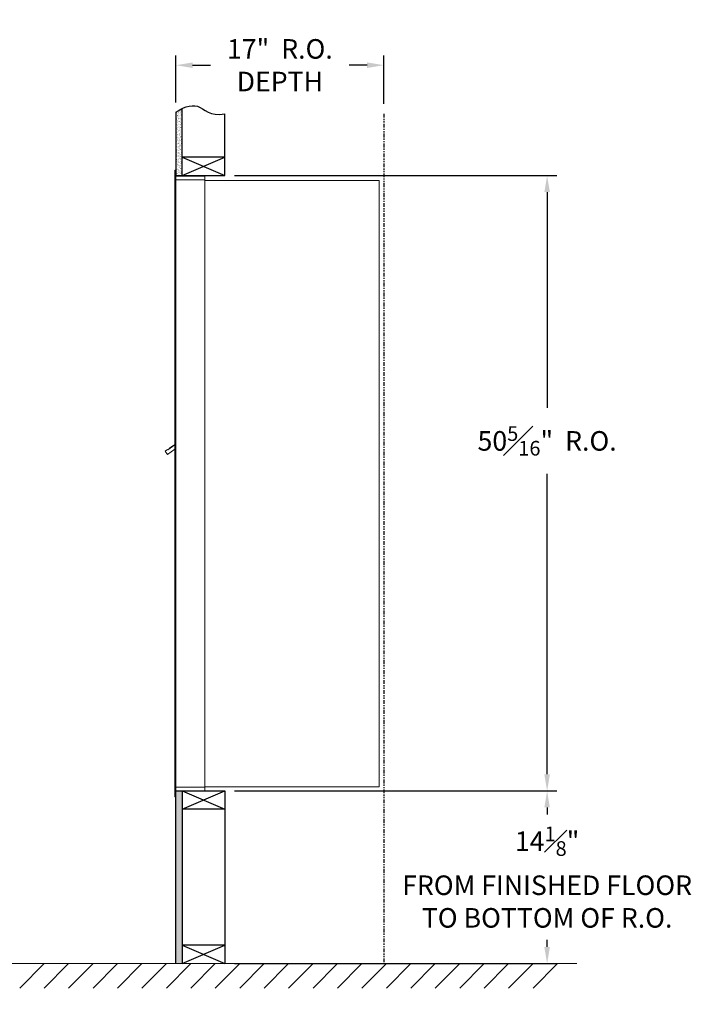
# Model space of a CAD drawing. Units: inches. Extents: x -224 to 396, y -21 to 169.
# Drawn here: x 62 to 117, y -17 to 64 of the extents above; entities that cross this region are included whole.
import ezdxf

# ---------------------------------------------------------------- set-up
doc = ezdxf.new("R2010")
doc.units = ezdxf.units.IN
doc.header["$LTSCALE"] = 0.5
doc.header["$MEASUREMENT"] = 0
doc.linetypes.add('PHANTOM2', pattern=[1.25, 0.625, -0.125, 0.125, -0.125, 0.125, -0.125])
doc.layers.add('DIM', color=7, linetype='Continuous')
doc.styles.get("Standard").update_dxf_attribs({"font": 'Gothic.ttf'})
doc.dimstyles.new('4C$0', dxfattribs={"dimscale": 16, "dimtxt": 0.1, "dimasz": 0.085, "dimexe": 0.05, "dimexo": 0.05, "dimgap": 0.09, "dimtad": 0, "dimtih": 1, "dimtoh": 1, "dimdec": 4, "dimzin": 0, "dimdsep": 46, "dimlunit": 5, "dimtxsty": 'Standard', "dimcen": 0.09, "dimadec": 0, "dimazin": 0, "dimtfac": 0.75, "dimtdec": 4, "dimtofl": 0, "dimtmove": 0, "dimatfit": 3, "dimfxl": 1, "dimfrac": 1, "dimtolj": 1, "dimtzin": 0, "dimarcsym": 0})

# ---------------------------------------------------------------- blocks, each defined once
blk = doc.blocks.new('*D14')
at = {"layer": 'Defpoints', "color": 0, "transparency": 16777216}
for p in [(78.808, 50.803), (105.169, 50.803), (78.808, 0.49)]:
    blk.add_point(p, dxfattribs=at)
at = {"layer": 'DIM', "color": 0, "lineweight": -2, "transparency": 16777216}
for p, q in [((79.608, 50.803), (105.969, 50.803)), ((105.169, 49.443), (105.169, 31.81)), ((105.169, 1.85), (105.169, 26.4)), ((79.608, 0.49), (105.969, 0.49))]:
    blk.add_line(p, q, dxfattribs=at)
at = {"layer": 'DIM', "color": 0, "transparency": 16777216}
for points in [[(104.942, 49.443), (105.396, 49.443), (105.169, 50.803)], [(104.942, 1.85), (105.396, 1.85), (105.169, 0.49)]]:
    blk.add_solid(points, dxfattribs=at)
at = {"layer": 'DIM', "color": 0, "transparency": 16777216, "insert": (105.169, 29.105), "char_height": 1.6, "attachment_point": 5}
blk.add_mtext('\\A1;50{\\H0.750000x;\\S5#16;}"  R.O.', dxfattribs=at)
blk = doc.blocks.new('*D15')
at = {"layer": 'Defpoints', "color": 0, "transparency": 16777216}
for p in [(91.808, 59.822), (74.808, 55.982), (91.808, 55.855)]:
    blk.add_point(p, dxfattribs=at)
at = {"layer": 'DIM', "color": 0, "lineweight": -2, "transparency": 16777216}
for p, q in [((74.808, 56.782), (74.808, 60.622)), ((91.808, 56.655), (91.808, 60.622)), ((76.168, 59.822), (77.643, 59.822)), ((90.448, 59.822), (88.974, 59.822))]:
    blk.add_line(p, q, dxfattribs=at)
at = {"layer": 'DIM', "color": 0, "transparency": 16777216}
for points in [[(76.168, 60.049), (76.168, 59.595), (74.808, 59.822)], [(90.448, 60.049), (90.448, 59.595), (91.808, 59.822)]]:
    blk.add_solid(points, dxfattribs=at)
at = {"layer": 'DIM', "color": 0, "transparency": 16777216, "insert": (83.308, 59.822), "char_height": 1.6, "attachment_point": 5}
blk.add_mtext('\\A1;17"  R.O.\\PDEPTH', dxfattribs=at)
blk = doc.blocks.new('*D31')
at = {"layer": 'Defpoints', "color": 0, "transparency": 16777216}
for p in [(78.808, 0.49), (105.169, 0.49), (78.808, -13.635)]:
    blk.add_point(p, dxfattribs=at)
at = {"layer": 'DIM', "color": 0, "lineweight": -2, "transparency": 16777216}
for p, q in [((79.608, 0.49), (105.969, 0.49)), ((105.169, -0.87), (105.169, -1.43)), ((105.169, -12.275), (105.169, -11.691)), ((79.608, -13.635), (105.969, -13.635))]:
    blk.add_line(p, q, dxfattribs=at)
at = {"layer": 'DIM', "color": 0, "transparency": 16777216}
for points in [[(104.942, -0.87), (105.396, -0.87), (105.169, 0.49)], [(104.942, -12.275), (105.396, -12.275), (105.169, -13.635)]]:
    blk.add_solid(points, dxfattribs=at)
at = {"layer": 'DIM', "color": 0, "transparency": 16777216, "insert": (105.169, -6.561), "char_height": 1.6, "attachment_point": 5}
blk.add_mtext('\\A1;14{\\H0.750000x;\\S1#8;}"  \\PFROM FINISHED FLOOR\\PTO BOTTOM OF R.O.', dxfattribs=at)

msp = doc.modelspace()

# ---------------------------------------------------------------- hatches: boundary and pattern name
at = {"layer": 'DIM'}
h = msp.add_hatch(dxfattribs=at)
h.set_pattern_fill('AR-SAND', color=256, scale=0.1, style=0)
h.set_pattern_definition([(37.5, (-599.40017, -60.7553), (-0.006299336, 0.192682377), [0, -0.152, 0, -0.17, 0, -0.1625]), (7.5, (-599.40017, -60.7553), (0.17697767, 0.28221461), [0, -0.082, 0, -0.137, 0, -0.0525]), (327.5, (-599.52317, -60.7553), (0.311414186, 0.000565905), [0, -0.05, 0, -0.18, 0, -0.235]), (317.5, (-599.52317, -60.7553), (0.30061266, 0.08776756), [0, -0.025, 0, -0.118, 0, -0.135])])
h.paths.add_polyline_path([(75.30849, 56.2755), (75.19479, 56.22096), (74.99092, 56.10411), (74.80849, 55.98224), (74.80849, 50.8025), (75.30849, 50.8025)])
h = msp.add_hatch(dxfattribs=at)
h.set_pattern_fill('AR-SAND', color=256, scale=0.1, style=0)
h.set_pattern_definition([(37.5, (-599.40017, -42.4928), (-0.006299336, 0.192682377), [0, -0.152, 0, -0.17, 0, -0.1625]), (7.5, (-599.40017, -42.4928), (0.17697767, 0.28221461), [0, -0.082, 0, -0.137, 0, -0.0525]), (327.5, (-599.52317, -42.4928), (0.311414186, 0.000565905), [0, -0.05, 0, -0.18, 0, -0.235]), (317.5, (-599.52317, -42.4928), (0.30061266, 0.08776756), [0, -0.025, 0, -0.118, 0, -0.135])])
h.paths.add_polyline_path([(75.30849, 0.49), (74.80849, 0.49), (74.80849, -13.635), (75.30849, -13.635)])

# ---------------------------------------------------------------- linework, layer by layer
at = {"color": 7, "linetype": 'Continuous', "lineweight": 15}
for p, q in [((74.70849, 51.23), (74.70849, 50.4339)), ((74.79849, 51.24), (74.71849, 51.24)), ((74.80849, 50.44), (74.80849, 51.23)), ((75.09099, 50.74), (74.80849, 50.74)), ((77.15849, 50.74), (75.07459, 50.74)), ((77.15849, 50.45), (77.15849, 50.74)), ((74.70849, 0.79), (74.70849, 50.44)), ((75.66599, 50.44), (74.80849, 50.44)), ((74.80849, 0.79), (74.80849, 50.44)), ((75.68849, 50.44), (75.61849, 50.44)), ((75.70349, 50.44), (75.68849, 50.44)), ((75.75349, 50.44), (75.70349, 50.44)), ((76.06099, 50.44), (75.75349, 50.44)), ((77.14849, 50.44), (76.06099, 50.44)), ((76.60349, 50.44), (76.53349, 50.44)), ((77.15849, 50.44), (77.14849, 50.44)), ((77.15849, 0.79), (77.15849, 50.44)), ((77.15849, 50.4), (91.28849, 50.4)), ((91.42849, 50.4), (91.28849, 50.4)), ((91.42849, 50.4), (91.42849, 0.81)), ((74.12444, 28.40376), (73.92078, 28.25876)), ((73.92078, 28.25876), (74.10928, 27.99401)), ((74.10928, 27.99401), (74.70849, 28.42064)), ((74.14764, 28.37117), (74.12444, 28.40376)), ((74.14764, 28.37117), (74.70849, 28.7705)), ((74.16455, 28.40776), (74.26637, 28.48026)), ((74.16455, 28.40776), (74.17615, 28.39147)), ((74.24694, 28.49098), (74.25854, 28.47469)), ((74.28611, 28.51886), (74.25477, 28.49656)), ((74.25477, 28.49656), (74.26637, 28.48026)), ((74.26637, 28.48026), (74.57186, 28.69776)), ((74.56026, 28.71406), (74.28611, 28.51886)), ((74.28611, 28.51886), (74.29771, 28.50257)), ((74.56026, 28.71406), (74.57186, 28.69776)), ((74.56809, 28.71963), (74.57969, 28.70334)), ((74.57186, 28.69776), (74.67368, 28.77026)), ((74.67368, 28.77026), (74.68528, 28.75397)), ((74.70849, 28.8196), (74.69467, 28.80976)), ((74.70849, 28.79034), (74.69467, 28.80976)), ((77.15849, 0.81), (77.20349, 0.81)), ((77.20349, 0.81), (77.21149, 0.81)), ((77.21149, 0.81), (91.37049, 0.81)), ((91.37049, 0.81), (91.42849, 0.81)), ((74.70849, 0), (74.70849, 0.79)), ((74.71849, 0.79), (74.70849, 0.79)), ((74.70849, 0.115), (74.70849, 0.625)), ((74.71849, 0.79), (74.80849, 0.79)), ((74.80849, 0.79), (74.73849, 0.79)), ((74.80849, 0.79), (76.15373, 0.79)), ((74.80849, 0.79), (74.80849, 0)), ((74.80849, 0.49), (76.63599, 0.49)), ((75.48599, 0.49), (76.24099, 0.49)), ((76.06099, 0.79), (77.14849, 0.79)), ((76.60349, 0.79), (76.53349, 0.79)), ((76.63599, 0.49), (77.14849, 0.49)), ((77.15849, 0.79), (77.14849, 0.79)), ((77.15849, 0.79), (77.15849, 0.5)), ((74.79849, -0.01), (74.71849, -0.01))]:
    msp.add_line(p, q, dxfattribs=at)
msp.add_line((74.80849, 0.49), (74.80849, 50.8025))
at = {"linetype": 'Continuous', "lineweight": 15}
for p, q in [((74.80849, 0.49), (77.14849, 0.49)), ((-13.50933, -13.635), (107.60104, -13.635))]:
    msp.add_line(p, q, dxfattribs=at)
at = {"color": 7, "linetype": 'Continuous', "lineweight": 15}
for centre, start, end in [((74.71849, 51.23), 90, 180), ((74.79849, 51.23), 0, 90), ((77.14849, 50.45), 270, 0), ((74.71849, 0), 180, 270), ((74.79849, 0), 270, 0), ((77.14849, 0.5), 270, 0)]:
    msp.add_arc(centre, 0.01, start, end, dxfattribs=at)
for points in [[(74.24916, 28.49256), (74.24694, 28.49098)], [(74.56809, 28.71963), (74.56587, 28.71805)]]:
    msp.add_open_spline(points, degree=1, dxfattribs=at)
at = {"layer": 'DIM'}
for p, q in [((74.80849, 55.98224), (74.80849, 50.8025)), ((75.30849, 50.8025), (75.30849, 56.2755)), ((78.80849, 50.8025), (78.80849, 55.85469)), ((78.80849, 52.3025), (75.30849, 52.3025)), ((75.30849, 50.8025), (78.80849, 52.3025)), ((75.30849, 52.3025), (78.80849, 50.8025)), ((74.80849, 50.8025), (78.80849, 50.8025)), ((74.80849, 0.49), (78.80849, 0.49)), ((74.80849, -13.635), (74.80849, 0.49)), ((75.30849, 0.49), (78.80849, -1.01)), ((75.30849, -1.01), (78.80849, 0.49)), ((75.30849, 0.49), (75.30849, -13.635)), ((78.80849, 0.49), (78.80849, -13.635)), ((78.80849, -1.01), (75.30849, -1.01)), ((78.80849, -12.135), (75.30849, -12.135)), ((75.30849, -13.635), (78.80849, -12.135)), ((75.30849, -12.135), (78.80849, -13.635)), ((64.02216, -13.635), (62.02216, -15.635)), ((66.02216, -13.635), (64.02216, -15.635)), ((68.02216, -13.635), (66.02216, -15.635)), ((70.02216, -13.635), (68.02216, -15.635)), ((72.02216, -13.635), (70.02216, -15.635)), ((74.02216, -13.635), (72.02216, -15.635)), ((76.02216, -13.635), (74.02216, -15.635)), ((78.02216, -13.635), (76.02216, -15.635)), ((80.02216, -13.635), (78.02216, -15.635)), ((82.02216, -13.635), (80.02216, -15.635)), ((84.02216, -13.635), (82.02216, -15.635)), ((86.02216, -13.635), (84.02216, -15.635)), ((88.02216, -13.635), (86.02216, -15.635)), ((90.02216, -13.635), (88.02216, -15.635)), ((92.02216, -13.635), (90.02216, -15.635)), ((94.02216, -13.635), (92.02216, -15.635)), ((96.02216, -13.635), (94.02216, -15.635)), ((98.02216, -13.635), (96.02216, -15.635)), ((100.02216, -13.635), (98.02216, -15.635)), ((102.02216, -13.635), (100.02216, -15.635)), ((104.02216, -13.635), (102.02216, -15.635)), ((106.02216, -13.635), (104.02216, -15.635))]:
    msp.add_line(p, q, dxfattribs=at)
at = {"layer": 'DIM', "linetype": 'PHANTOM2'}
msp.add_line((91.80849, 55.85469), (91.80849, -13.635), dxfattribs=at)
at = {"layer": 'DIM'}
msp.add_lwpolyline([(74.80849, 55.98224), (74.99092, 56.10411), (75.19479, 56.22096), (75.41486, 56.32652), (75.64587, 56.41452), (75.88257, 56.47869), (76.1197, 56.51276), (76.352, 56.51045), (76.57423, 56.46549), (76.78396, 56.3756), (76.99009, 56.25439), (77.20436, 56.11944), (77.4385, 55.98837), (77.70425, 55.87876), (78.01334, 55.80822), (78.37751, 55.79433), (78.80849, 55.85469)], dxfattribs=at)

# ---------------------------------------------------------------- dimensions: what is measured, and where the dimension line sits
dim = msp.add_linear_dim(base=(91.80849, 59.82214), p1=(74.80849, 55.98224), p2=(91.80849, 55.85469), text='<> R.O.\\PDEPTH', dimstyle='4C$0', override={"dimpost": '" '}, dxfattribs=at)
dim.commit()
dim.dimension.update_dxf_attribs({"geometry": '*D15', "text_midpoint": (83.30849, 59.82214), "dimtype": 160})
for base, p1, p2, text, picture, middle in [((105.16883, 50.8025), (78.80849, 0.49), (78.80849, 50.8025), '<> R.O.', '*D14', (105.16883, 29.105)), ((105.16883, 0.49), (78.80849, -13.635), (78.80849, 0.49), '<> \\PFROM FINISHED FLOOR\\PTO BOTTOM OF R.O.', '*D31', (105.16883, -6.5607))]:
    dim = msp.add_linear_dim(base=base, p1=p1, p2=p2, angle=90, text=text, dimstyle='4C$0', override={"dimgap": 0.09, "dimpost": '" ', "dimtol": 0, "dimlim": 0, "dimtp": 0.25}, dxfattribs=at)
    dim.commit()
    dim.dimension.update_dxf_attribs({"geometry": picture, "text_midpoint": middle, "dimtype": 160})

doc.saveas('drawing.dxf')
